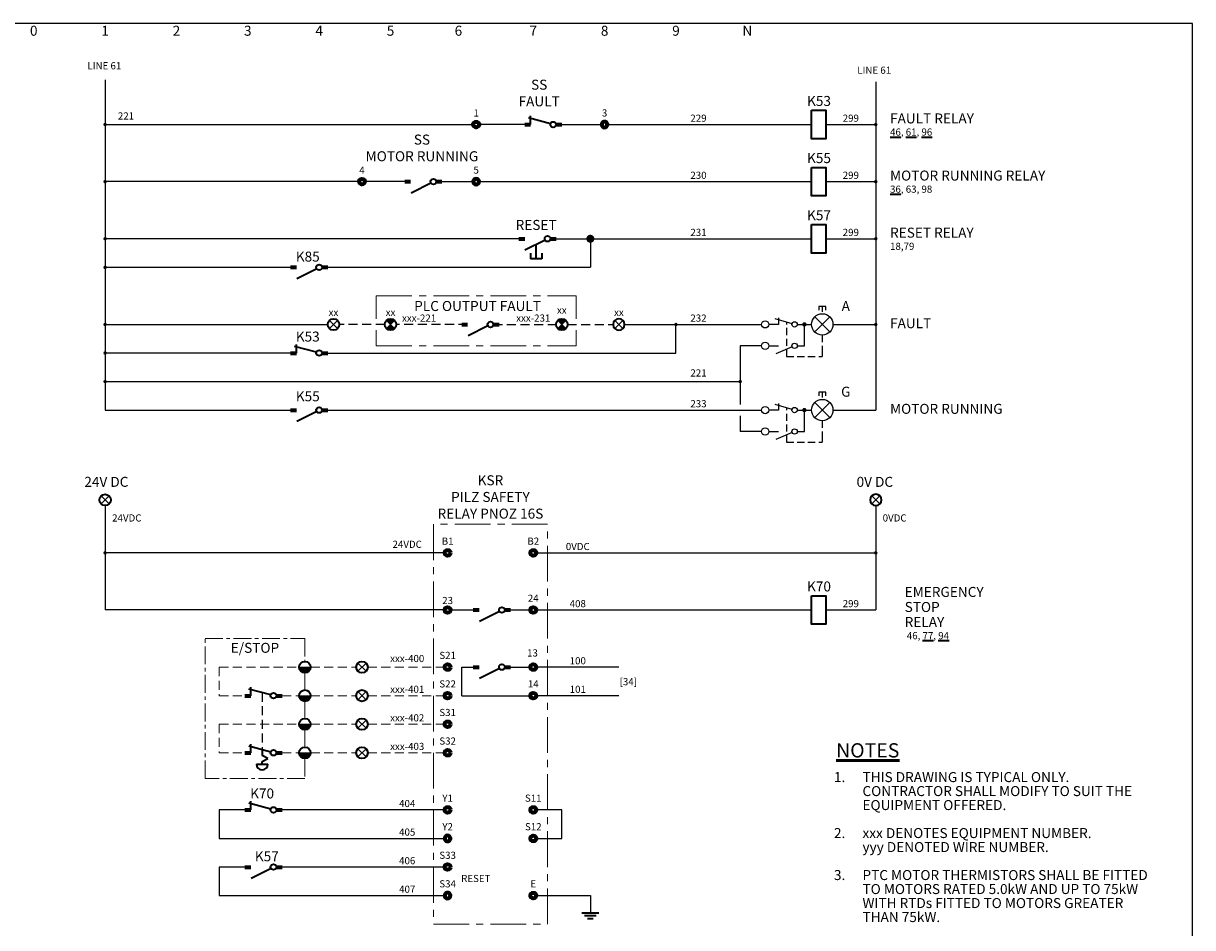
# Model space of a CAD drawing. Extents: x 20 to 831, y 2067637 to 2068155.
# Drawn here: x 421 to 831, y 2067839 to 2068155 of the extents above; entities that cross this region are included whole.
import ezdxf
from ezdxf.enums import TextEntityAlignment as Align

# ---------------------------------------------------------------- set-up
doc = ezdxf.new("R2010")
doc.units = 0
doc.header["$LTSCALE"] = 5000
doc.header["$MEASUREMENT"] = 0
for name, pattern in [('SERWA SCHEMATIC ELECTRICAL TEMPLATE$0$CENTER', [2, 1.25, -0.25, 0.25, -0.25]), ('SERWA SCHEMATIC ELECTRICAL TEMPLATE$0$DGN Style 3', [5.310669, 3.793335, -1.517334]), ('SERWA SCHEMATIC ELECTRICAL TEMPLATE$0$DGN Style 5', [2.655334, 1.138, -1.517334]), ('SERWA SCHEMATIC ELECTRICAL TEMPLATE$0$HIDDEN2', [4.7625, 3.175, -1.5875]), ('SERWA SCHEMATIC ELECTRICAL TEMPLATE$0$SHIDDEN', [3.25, 2, -1.25])]:
    doc.linetypes.add(name, pattern=pattern)
doc.layers.get('0').update_dxf_attribs({"linetype": 'CONTINUOUS'})
doc.layers.get('DEFPOINTS').update_dxf_attribs({"color": 8, "linetype": 'CONTINUOUS'})
for name, color, linetype in [('2', 2, 'CONTINUOUS'), ('E-SYMBOL', 6, 'CONTINUOUS'), ('elect-25c', 7, 'CONTINUOUS'), ('elect-35c', 2, 'CONTINUOUS'), ('elect-50c', 1, 'CONTINUOUS'), ('REVCLOUD', 7, 'CONTINUOUS')]:
    doc.layers.add(name, color=color, linetype=linetype)
for name, color, linetype, lineweight in [('35TEXT', 2, 'CONTINUOUS', 35), ('5TEXT', 3, 'CONTINUOUS', 50), ('SERWA SCHEMATIC ELECTRICAL TEMPLATE$0$18LINE', 1, 'CONTINUOUS', 18), ('SERWA SCHEMATIC ELECTRICAL TEMPLATE$0$25LINE', 7, 'CONTINUOUS', 25), ('SERWA SCHEMATIC ELECTRICAL TEMPLATE$0$25TEXT', 7, 'CONTINUOUS', 25), ('SERWA SCHEMATIC ELECTRICAL TEMPLATE$0$35LINE', 2, 'CONTINUOUS', 35), ('SERWA SCHEMATIC ELECTRICAL TEMPLATE$0$35TEXT', 2, 'CONTINUOUS', 35), ('SERWA SCHEMATIC ELECTRICAL TEMPLATE$0$E-SYMBOL', 2, 'CONTINUOUS', 35)]:
    doc.layers.add(name, color=color, linetype=linetype, lineweight=lineweight)
doc.styles.add('ARIAL', font='arial.ttf')
doc.styles.add('SERWA SCHEMATIC ELECTRICAL TEMPLATE$0$Arial', font='ARIALUNI.TTF')
doc.styles.add('SERWA SCHEMATIC ELECTRICAL TEMPLATE$0$ROMANS', font='Romans.shx')
doc.styles.get("Standard").update_dxf_attribs({"font": 'iso3098b.shx'})

# ---------------------------------------------------------------- blocks, each defined once
blk = doc.blocks.new('SERWA SCHEMATIC ELECTRICAL TEMPLATE$0$WLY-EL-SWITCH-NC')
at = {"color": 1, "linetype": 'Continuous', "lineweight": 70}
for p, q in [((-13, 0), (-11, 0)), ((-2, 0), (0, 0))]:
    blk.add_line(p, q, dxfattribs=at)
at = {"color": 2, "lineweight": 35}
for p, q in [((-3.97, 0.26), (-11.69, 2.33)), ((-11, 0), (-11, 3))]:
    blk.add_line(p, q, dxfattribs=at)
blk.add_circle((-3, 0), 1, dxfattribs=at)
blk = doc.blocks.new('SERWA SCHEMATIC ELECTRICAL TEMPLATE$0$WLY-EL-SWITCH-ESS-NC')
at = {"color": 1, "linetype": 'Continuous', "lineweight": 70}
for p, q in [((-13, 0), (-11, 0)), ((-2, 0), (0, 0))]:
    blk.add_line(p, q, dxfattribs=at)
at = {"color": 2, "lineweight": 35}
for p, q in [((-3.97, 0.26), (-11.69, 2.33)), ((-11, 0), (-11, 3))]:
    blk.add_line(p, q, dxfattribs=at)
at = {"color": 2, "linetype": 'Continuous', "lineweight": 35}
for p, q in [((-7, 1.07), (-7, -1)), ((-9, -4), (-5, -4)), ((-5, -2), (-7, -1)), ((-7, -4), (-7, -3))]:
    blk.add_line(p, q, dxfattribs=at)
at = {"color": 2, "linetype": 'SERWA SCHEMATIC ELECTRICAL TEMPLATE$0$SHIDDEN', "lineweight": 35}
blk.add_line((-7, -3), (-5, -2), dxfattribs=at)
at = {"color": 2, "lineweight": 35}
blk.add_circle((-3, 0), 1, dxfattribs=at)
at = {"color": 2, "linetype": 'Continuous', "lineweight": 35}
blk.add_arc((-7, -4), 2, 180, 0, dxfattribs=at)
blk = doc.blocks.new('SERWA SCHEMATIC ELECTRICAL TEMPLATE$0$WLY-EL-GEN-CBLENT')
at = {"color": 1, "linetype": 'Continuous', "lineweight": 70}
blk.add_circle((0, 0), 1, dxfattribs=at)
blk = doc.blocks.new('SERWA SCHEMATIC ELECTRICAL TEMPLATE$0$SEH0002_1_2_2')
at = {"layer": 'SERWA SCHEMATIC ELECTRICAL TEMPLATE$0$35LINE', "color": 0, "linetype": 'ByBlock', "lineweight": -2, "flags": 128}
for points in [[(-3, 0), (3, 0)], [(-2, -1), (2, -1)], [(-1, -2), (1, -2)]]:
    blk.add_lwpolyline(points, dxfattribs=at)
at = {"color": 0, "linetype": 'ByBlock', "lineweight": -2, "style": 'SERWA SCHEMATIC ELECTRICAL TEMPLATE$0$ROMANS', "flags": 1}
for tag, p in [('TYPE', (0, 9)), ('CODE', (0, 0))]:
    blk.add_attdef(tag, text='', height=2.5, dxfattribs=at).set_placement(p, align=Align.CENTER)
at = {"color": 0, "linetype": 'ByBlock', "lineweight": -2, "style": 'SERWA SCHEMATIC ELECTRICAL TEMPLATE$0$ROMANS'}
blk.add_attdef('CNOD-0', text='', height=2.5, dxfattribs=at).set_placement((0, 0), align=Align.CENTER)
blk = doc.blocks.new('SERWA SCHEMATIC ELECTRICAL TEMPLATE$0$WLY-EL-SWITCH-NO')
at = {"color": 1, "linetype": 'Continuous', "lineweight": 70}
for p, q in [((-13, 0), (-11, 0)), ((-2, 0), (0, 0))]:
    blk.add_line(p, q, dxfattribs=at)
at = {"color": 2, "lineweight": 35}
blk.add_line((-3.87, -0.5), (-10.79, -4), dxfattribs=at)
blk.add_circle((-3, 0), 1, dxfattribs=at)
blk = doc.blocks.new('SERWA SCHEMATIC ELECTRICAL TEMPLATE$0$WLY-EL-COMP-REL')
at = {"color": 2, "lineweight": 35, "flags": 128}
blk.add_lwpolyline([(0, 4.999998), (4.999998, 4.999998), (4.999998, -4.999998), (0, -4.999998)], close=True, dxfattribs=at)
blk = doc.blocks.new('SERWA SCHEMATIC ELECTRICAL TEMPLATE$0$WLY-EL-GEN-CONPNT')
at = {"linetype": 'Continuous', "lineweight": 35}
h = blk.add_hatch(color=2, dxfattribs=at)
edge = h.paths.add_edge_path()
edge.add_arc((0, 0), 0.625, 0, 360)
blk = doc.blocks.new('SERWA SCHEMATIC ELECTRICAL TEMPLATE$0$WLY-EL-SWITCH-PSHBTN-NO')
at = {"color": 1, "linetype": 'Continuous', "lineweight": 70}
for p, q in [((-13, 0), (-11, 0)), ((-2, 0), (0, 0))]:
    blk.add_line(p, q, dxfattribs=at)
at = {"color": 2, "lineweight": 35}
blk.add_line((-3.87, -0.5), (-11, -4), dxfattribs=at)
at = {"color": 2, "linetype": 'SERWA SCHEMATIC ELECTRICAL TEMPLATE$0$DGN Style 3', "lineweight": 35}
blk.add_line((-7.01, -7), (-7.01, -2.04), dxfattribs=at)
at = {"color": 2, "linetype": 'Continuous', "lineweight": 35}
for p, q in [((-9, -5), (-9, -7)), ((-5, -7), (-9, -7)), ((-5, -5), (-5, -7))]:
    blk.add_line(p, q, dxfattribs=at)
at = {"color": 2, "lineweight": 35}
blk.add_circle((-3, 0), 1, dxfattribs=at)
blk = doc.blocks.new('31')
at = {"layer": '2', "const_width": 1.4}
blk.add_lwpolyline([(-0.7, 0, 1), (0.7, 0, 1)], format="xyb", close=True, dxfattribs=at)
blk = doc.blocks.new('SERWA SCHEMATIC ELECTRICAL TEMPLATE$0$WLY-EL-GEN-TERMPLC')
at = {"linetype": 'Continuous', "lineweight": 25}
for points in [[(1.41, 1.41, 0.414214), (-1.41, 1.41), (0, 0)], [(-1.41, -1.41, 0.414214), (1.41, -1.41), (0, 0)]]:
    blk.add_hatch(color=7, dxfattribs=at).paths.add_polyline_path(points)
at = {"color": 7, "linetype": 'Continuous', "lineweight": 25}
for p, q in [((-1.41, 1.41), (1.41, -1.41)), ((1.41, 1.41), (-1.41, -1.41))]:
    blk.add_line(p, q, dxfattribs=at)
at = {"color": 2, "linetype": 'Continuous', "lineweight": 35}
blk.add_circle((0, 0), 2, dxfattribs=at)
blk = doc.blocks.new('SERWA SCHEMATIC ELECTRICAL TEMPLATE$0$WLY-EL-GEN-TERMMCC')
at = {"color": 7, "linetype": 'Continuous', "lineweight": 25}
for p, q in [((-1.41, 1.41), (1.41, -1.41)), ((1.41, 1.41), (-1.41, -1.41))]:
    blk.add_line(p, q, dxfattribs=at)
at = {"color": 2, "linetype": 'Continuous', "lineweight": 35}
blk.add_circle((0, 0), 2, dxfattribs=at)
blk = doc.blocks.new('SERWA SCHEMATIC ELECTRICAL TEMPLATE$0$WLY-EL-GEN-TERMFLD')
at = {"linetype": 'Continuous', "lineweight": 25}
blk.add_hatch(color=7, dxfattribs=at).paths.add_polyline_path([(2, 0), (-2, 0, 1)])
at = {"color": 7, "linetype": 'Continuous', "lineweight": 25}
blk.add_line((-2, 0), (2, 0), dxfattribs=at)
at = {"color": 2, "linetype": 'Continuous', "lineweight": 35}
blk.add_circle((0, 0), 2, dxfattribs=at)
blk = doc.blocks.new('TESTL2')
at = {"layer": 'elect-25c'}
for p, q in [((22.5, 6.25), (20, 6.25)), ((20, 6.25), (20, 5)), ((21.25, 6.25), (21.25, 4.38)), ((22.5, 5), (22.5, 6.25)), ((5.94, 0), (2.5, 0)), ((8.75, 0.8), (8.75, 0)), ((12.5, 0), (17.5, 0)), ((15, -7.5), (15, 0)), ((18.6, 2.65), (23.9, -2.65)), ((18.6, -2.65), (23.9, 2.65)), ((8.75, -1.25), (8.75, -3.75)), ((21.25, -3.75), (21.25, -6.25)), ((2.5, -7.5), (5.94, -7.5)), ((8.75, -5), (8.75, -7.5)), ((12.5, -7.5), (15, -7.5)), ((21.25, -7.5), (21.25, -11.25)), ((8.75, -8.75), (8.75, -11.25)), ((8.75, -11.25), (11.25, -11.25)), ((12.5, -11.25), (15, -11.25)), ((16.25, -11.25), (18.75, -11.25)), ((20, -11.25), (21.25, -11.25))]:
    blk.add_line(p, q, dxfattribs=at)
at = {"layer": 'elect-25c', "const_width": 0.75}
blk.add_lwpolyline([(14.62, 0, 1), (15.38, 0, 1)], format="xyb", close=True, dxfattribs=at)
at = {"layer": 'elect-35c'}
blk.add_line((5.94, 2.34), (5.94, 0), dxfattribs=at)
for centre, radius in [((1.25, 0), 1.25), ((11.56, 0), 0.938), ((21.25, 0), 3.75), ((1.25, -7.5), 1.25), ((11.56, -7.5), 0.938)]:
    blk.add_circle(centre, radius, dxfattribs=at)
at = {"layer": 'elect-50c'}
for p, q in [((10.66, 0.26), (4.7, 1.96)), ((10.7, -7.87), (5, -10.31))]:
    blk.add_line(p, q, dxfattribs=at)
at = {"layer": 'elect-25c'}
blk.add_attdef('COLOUR', (25.17, -4.74), '', height=2.5, dxfattribs=at)
at = {"layer": 'elect-35c'}
blk.add_attdef('NAME', text='', height=3.5, dxfattribs=at).set_placement((21.51, 9.18), align=Align.MIDDLE)

msp = doc.modelspace()

# ---------------------------------------------------------------- linework, layer by layer
for p, q in [((680, 2068012.5), (672.5, 2068012.5)), ((450, 2067986.54), (450, 2067950)), ((720, 2067986.54), (720, 2067950)), ((571, 2067950), (579, 2067950)), ((592, 2067950), (599, 2067950)), ((575, 2067930), (579, 2067930)), ((575, 2067920), (575, 2067930)), ((592, 2067930), (599, 2067930)), ((630, 2067930), (601, 2067930)), ((575, 2067920), (599, 2067920)), ((630, 2067920), (601, 2067920)), ((610, 2067880), (601, 2067880)), ((610, 2067870), (610, 2067880)), ((601, 2067870), (610, 2067870))]:
    msp.add_line(p, q)
at = {"layer": 'DEFPOINTS'}
msp.add_lwpolyline([(20, 2067637.41), (831, 2067637.41), (831, 2068155.41), (20, 2068155.41)], close=True, dxfattribs=at)
at = {"layer": 'REVCLOUD'}
for p, q in [((450, 2068120), (579, 2068120)), ((650, 2068039.98), (650, 2068049.98)), ((680, 2068042.48), (672.5, 2068042.48)), ((672.5, 2068042.48), (672.5, 2068022)), ((515, 2068039.99), (450, 2068039.99)), ((528, 2068039.98), (650, 2068039.98)), ((672.5, 2068018), (672.5, 2068012.5))]:
    msp.add_line(p, q, dxfattribs=at)
at = {"layer": 'SERWA SCHEMATIC ELECTRICAL TEMPLATE$0$18LINE', "linetype": 'SERWA SCHEMATIC ELECTRICAL TEMPLATE$0$CENTER', "ltscale": 0.001}
for p, q in [((485, 2067891), (485, 2067940)), ((485, 2067940), (520, 2067940)), ((520, 2067940), (520, 2067932)), ((520, 2067928), (520, 2067922)), ((520, 2067918), (520, 2067912)), ((520, 2067908), (520, 2067902)), ((520, 2067898), (520, 2067891)), ((520, 2067891), (485, 2067891))]:
    msp.add_line(p, q, dxfattribs=at)
at = {"layer": 'SERWA SCHEMATIC ELECTRICAL TEMPLATE$0$18LINE', "color": 7, "linetype": 'SERWA SCHEMATIC ELECTRICAL TEMPLATE$0$HIDDEN2', "ltscale": 0.0002}
for p, q in [((490, 2067930), (490, 2067920)), ((490, 2067930), (518, 2067930)), ((522, 2067930), (538, 2067930)), ((542, 2067930), (569, 2067930)), ((490, 2067920), (499, 2067920)), ((512, 2067920), (518, 2067920)), ((522, 2067920), (538, 2067920)), ((542, 2067920), (569, 2067920)), ((490, 2067910), (490, 2067900)), ((490, 2067910), (518, 2067910)), ((522, 2067910), (538, 2067910)), ((542, 2067910), (569, 2067910)), ((490, 2067900), (499, 2067900)), ((512, 2067900), (518, 2067900)), ((522, 2067900), (538, 2067900)), ((542, 2067900), (569, 2067900))]:
    msp.add_line(p, q, dxfattribs=at)
at = {"layer": 'SERWA SCHEMATIC ELECTRICAL TEMPLATE$0$18LINE', "linetype": 'SERWA SCHEMATIC ELECTRICAL TEMPLATE$0$CENTER', "ltscale": 0.002}
for points in [[(545, 2068052), (545, 2068060), (615, 2068060), (615, 2068052)], [(545, 2068048), (545, 2068042.5), (615, 2068042.5), (615, 2068048)]]:
    msp.add_lwpolyline(points, dxfattribs=at)
msp.add_lwpolyline([(565, 2067980), (565, 2067840), (605, 2067840), (605, 2067980)], close=True, dxfattribs=at)
at = {"layer": 'SERWA SCHEMATIC ELECTRICAL TEMPLATE$0$25LINE'}
for p, q in [((450, 2068135.63), (450, 2068019.99)), ((720, 2068135), (720, 2068019.99)), ((597, 2068120), (581, 2068120)), ((608, 2068120), (624, 2068120)), ((626, 2068120), (697.5, 2068120)), ((702.5, 2068120), (720, 2068120)), ((539, 2068100), (450, 2068100)), ((557, 2068100), (541, 2068100)), ((566, 2068100), (579, 2068100)), ((581, 2068100), (697.5, 2068100)), ((702.5, 2068100), (720, 2068100)), ((597, 2068080), (450, 2068080)), ((606, 2068080), (697.5, 2068080)), ((620, 2068080), (620, 2068070)), ((702.5, 2068080), (720, 2068080)), ((450, 2068070), (515, 2068070)), ((528, 2068070), (620, 2068070)), ((450, 2068049.98), (528, 2068049.98)), ((632, 2068049.98), (680, 2068049.98)), ((705, 2068049.98), (720, 2068049.98)), ((450, 2068029.99), (672.5, 2068029.99)), ((450, 2068019.99), (515, 2068019.99)), ((528, 2068019.99), (680, 2068019.99)), ((705, 2068019.99), (720, 2068019.99)), ((569, 2067970), (450, 2067970)), ((601, 2067970), (720, 2067970)), ((569, 2067950), (450, 2067950)), ((601, 2067950), (697.5, 2067950)), ((702.5, 2067950), (720, 2067950)), ((501, 2067880), (490, 2067880)), ((490, 2067880), (490, 2067870)), ((569, 2067880), (510, 2067880)), ((490, 2067870), (569, 2067870)), ((501, 2067860), (490, 2067860)), ((490, 2067860), (490, 2067850)), ((569, 2067860), (510, 2067860)), ((490, 2067850), (569, 2067850)), ((601, 2067850), (620, 2067850)), ((620, 2067850), (620, 2067844))]:
    msp.add_line(p, q, dxfattribs=at)
at = {"layer": 'SERWA SCHEMATIC ELECTRICAL TEMPLATE$0$25LINE', "linetype": 'SERWA SCHEMATIC ELECTRICAL TEMPLATE$0$HIDDEN2'}
msp.add_line((499, 2068100), (482, 2068100), dxfattribs=at)
at = {"layer": 'SERWA SCHEMATIC ELECTRICAL TEMPLATE$0$25LINE', "linetype": 'SERWA SCHEMATIC ELECTRICAL TEMPLATE$0$HIDDEN2', "ltscale": 0.0002}
for p, q in [((548, 2068049.98), (532, 2068049.98)), ((577, 2068049.98), (552, 2068049.98)), ((586, 2068049.98), (608, 2068049.98)), ((612, 2068049.98), (628, 2068049.98)), ((505, 2067921.07), (505, 2067901.07))]:
    msp.add_line(p, q, dxfattribs=at)

# ---------------------------------------------------------------- block references
for p in [(680, 2068050), (680, 2068020)]:
    msp.add_blockref('TESTL2', p)
at = {"layer": 'E-SYMBOL'}
msp.add_blockref('31', (620, 2068080), dxfattribs=at)
at = {"layer": 'E-SYMBOL', "xscale": -1, "rotation": 180}
msp.add_blockref('31', (620, 2068080), dxfattribs=at)
at = {"layer": 'SERWA SCHEMATIC ELECTRICAL TEMPLATE$0$25LINE'}
for p in [(520, 2067930), (520, 2067920), (520, 2067910), (520, 2067900)]:
    msp.add_blockref('SERWA SCHEMATIC ELECTRICAL TEMPLATE$0$WLY-EL-GEN-TERMFLD', p, dxfattribs=at)
at = {"layer": 'SERWA SCHEMATIC ELECTRICAL TEMPLATE$0$E-SYMBOL'}
for name, p in [('SERWA SCHEMATIC ELECTRICAL TEMPLATE$0$WLY-EL-SWITCH-NC', (610, 2068120)), ('SERWA SCHEMATIC ELECTRICAL TEMPLATE$0$WLY-EL-COMP-REL', (697.5, 2068120)), ('SERWA SCHEMATIC ELECTRICAL TEMPLATE$0$WLY-EL-GEN-CBLENT', (580, 2068120)), ('SERWA SCHEMATIC ELECTRICAL TEMPLATE$0$WLY-EL-GEN-CONPNT', (720, 2068120)), ('SERWA SCHEMATIC ELECTRICAL TEMPLATE$0$WLY-EL-COMP-REL', (697.5, 2068100)), ('SERWA SCHEMATIC ELECTRICAL TEMPLATE$0$WLY-EL-GEN-CBLENT', (540, 2068100)), ('SERWA SCHEMATIC ELECTRICAL TEMPLATE$0$WLY-EL-SWITCH-NO', (568, 2068100)), ('SERWA SCHEMATIC ELECTRICAL TEMPLATE$0$WLY-EL-GEN-CONPNT', (720, 2068100)), ('SERWA SCHEMATIC ELECTRICAL TEMPLATE$0$WLY-EL-COMP-REL', (697.5, 2068080)), ('SERWA SCHEMATIC ELECTRICAL TEMPLATE$0$WLY-EL-SWITCH-PSHBTN-NO', (608, 2068080)), ('SERWA SCHEMATIC ELECTRICAL TEMPLATE$0$WLY-EL-SWITCH-NO', (528, 2068070)), ('SERWA SCHEMATIC ELECTRICAL TEMPLATE$0$WLY-EL-GEN-CONPNT', (450, 2068049.98)), ('SERWA SCHEMATIC ELECTRICAL TEMPLATE$0$WLY-EL-GEN-TERMPLC', (550, 2068049.98)), ('SERWA SCHEMATIC ELECTRICAL TEMPLATE$0$WLY-EL-SWITCH-NO', (588, 2068049.98)), ('SERWA SCHEMATIC ELECTRICAL TEMPLATE$0$WLY-EL-GEN-TERMPLC', (610, 2068049.98)), ('SERWA SCHEMATIC ELECTRICAL TEMPLATE$0$WLY-EL-GEN-CONPNT', (650, 2068049.98)), ('SERWA SCHEMATIC ELECTRICAL TEMPLATE$0$WLY-EL-GEN-CONPNT', (720, 2068049.98)), ('SERWA SCHEMATIC ELECTRICAL TEMPLATE$0$WLY-EL-GEN-CONPNT', (450, 2068039.99)), ('SERWA SCHEMATIC ELECTRICAL TEMPLATE$0$WLY-EL-SWITCH-NC', (528, 2068039.99)), ('SERWA SCHEMATIC ELECTRICAL TEMPLATE$0$WLY-EL-GEN-CONPNT', (450, 2068029.99)), ('SERWA SCHEMATIC ELECTRICAL TEMPLATE$0$WLY-EL-GEN-CONPNT', (672.5, 2068029.98)), ('SERWA SCHEMATIC ELECTRICAL TEMPLATE$0$WLY-EL-SWITCH-NO', (528, 2068019.99)), ('SERWA SCHEMATIC ELECTRICAL TEMPLATE$0$WLY-EL-GEN-CBLENT', (570, 2067970)), ('SERWA SCHEMATIC ELECTRICAL TEMPLATE$0$WLY-EL-GEN-CBLENT', (600, 2067970)), ('SERWA SCHEMATIC ELECTRICAL TEMPLATE$0$WLY-EL-COMP-REL', (697.5, 2067950)), ('SERWA SCHEMATIC ELECTRICAL TEMPLATE$0$WLY-EL-GEN-CBLENT', (570, 2067950)), ('SERWA SCHEMATIC ELECTRICAL TEMPLATE$0$WLY-EL-SWITCH-NO', (592, 2067950)), ('SERWA SCHEMATIC ELECTRICAL TEMPLATE$0$WLY-EL-GEN-CBLENT', (600, 2067950)), ('SERWA SCHEMATIC ELECTRICAL TEMPLATE$0$WLY-EL-GEN-CBLENT', (570, 2067930)), ('SERWA SCHEMATIC ELECTRICAL TEMPLATE$0$WLY-EL-SWITCH-NO', (592, 2067930)), ('SERWA SCHEMATIC ELECTRICAL TEMPLATE$0$WLY-EL-GEN-CBLENT', (600, 2067930)), ('SERWA SCHEMATIC ELECTRICAL TEMPLATE$0$WLY-EL-SWITCH-NC', (512, 2067920)), ('SERWA SCHEMATIC ELECTRICAL TEMPLATE$0$WLY-EL-GEN-CBLENT', (570, 2067920)), ('SERWA SCHEMATIC ELECTRICAL TEMPLATE$0$WLY-EL-GEN-CBLENT', (600, 2067920)), ('SERWA SCHEMATIC ELECTRICAL TEMPLATE$0$WLY-EL-GEN-CBLENT', (570, 2067910)), ('SERWA SCHEMATIC ELECTRICAL TEMPLATE$0$WLY-EL-SWITCH-ESS-NC', (512, 2067900)), ('SERWA SCHEMATIC ELECTRICAL TEMPLATE$0$WLY-EL-GEN-CBLENT', (570, 2067900)), ('SERWA SCHEMATIC ELECTRICAL TEMPLATE$0$WLY-EL-SWITCH-NC', (512, 2067880)), ('SERWA SCHEMATIC ELECTRICAL TEMPLATE$0$WLY-EL-GEN-CBLENT', (570, 2067880)), ('SERWA SCHEMATIC ELECTRICAL TEMPLATE$0$WLY-EL-GEN-CBLENT', (600, 2067880)), ('SERWA SCHEMATIC ELECTRICAL TEMPLATE$0$WLY-EL-GEN-CBLENT', (600, 2067870)), ('SERWA SCHEMATIC ELECTRICAL TEMPLATE$0$WLY-EL-SWITCH-NO', (512, 2067860)), ('SERWA SCHEMATIC ELECTRICAL TEMPLATE$0$WLY-EL-GEN-CBLENT', (570, 2067860)), ('SERWA SCHEMATIC ELECTRICAL TEMPLATE$0$WLY-EL-GEN-CBLENT', (600, 2067850)), ('SERWA SCHEMATIC ELECTRICAL TEMPLATE$0$SEH0002_1_2_2', (620, 2067844))]:
    msp.add_blockref(name, p, dxfattribs=at)
at = {"layer": 'SERWA SCHEMATIC ELECTRICAL TEMPLATE$0$E-SYMBOL', "linetype": 'SERWA SCHEMATIC ELECTRICAL TEMPLATE$0$DGN Style 5', "xscale": -1, "rotation": 180}
for p in [(450, 2068120), (450, 2068100)]:
    msp.add_blockref('SERWA SCHEMATIC ELECTRICAL TEMPLATE$0$WLY-EL-GEN-CONPNT', p, dxfattribs=at)
at = {"layer": 'SERWA SCHEMATIC ELECTRICAL TEMPLATE$0$E-SYMBOL', "xscale": -1}
for p in [(625, 2068120), (580, 2068100), (570, 2067870), (570, 2067850)]:
    msp.add_blockref('SERWA SCHEMATIC ELECTRICAL TEMPLATE$0$WLY-EL-GEN-CBLENT', p, dxfattribs=at)
at = {"layer": 'SERWA SCHEMATIC ELECTRICAL TEMPLATE$0$E-SYMBOL', "linetype": 'SERWA SCHEMATIC ELECTRICAL TEMPLATE$0$DGN Style 5'}
for p in [(450, 2068080), (720, 2068080), (450, 2068070), (450, 2067970), (720, 2067970)]:
    msp.add_blockref('SERWA SCHEMATIC ELECTRICAL TEMPLATE$0$WLY-EL-GEN-CONPNT', p, dxfattribs=at)
at = {"layer": 'SERWA SCHEMATIC ELECTRICAL TEMPLATE$0$E-SYMBOL', "linetype": 'SERWA SCHEMATIC ELECTRICAL TEMPLATE$0$HIDDEN2'}
for p in [(530, 2068049.98), (450, 2067988.54), (540, 2067930), (540, 2067920), (540, 2067910), (540, 2067900)]:
    msp.add_blockref('SERWA SCHEMATIC ELECTRICAL TEMPLATE$0$WLY-EL-GEN-TERMMCC', p, dxfattribs=at)
at = {"layer": 'SERWA SCHEMATIC ELECTRICAL TEMPLATE$0$E-SYMBOL', "linetype": 'SERWA SCHEMATIC ELECTRICAL TEMPLATE$0$HIDDEN2', "xscale": -1}
for p in [(630, 2068049.98), (720, 2067988.54)]:
    msp.add_blockref('SERWA SCHEMATIC ELECTRICAL TEMPLATE$0$WLY-EL-GEN-TERMMCC', p, dxfattribs=at)

# ---------------------------------------------------------------- texts
at = {"layer": '35TEXT', "insert": (705.34, 2067898.14), "char_height": 5, "width": 110.4549, "attachment_point": 1, "line_spacing_factor": 0.84, "style": 'ARIAL'}
msp.add_mtext('\\pxt0,1;{\\H0.7x;\\P\\pi-2,l2,t2;1.^ITHIS DRAWING IS TYPICAL ONLY. CONTRACTOR SHALL MODIFY TO SUIT THE EQUIPMENT OFFERED.\\P\\P2.^Ixxx DENOTES EQUIPMENT NUMBER.\\P^Iyyy DENOTED WIRE NUMBER.\\P\\P3.^IPTC MOTOR THERMISTORS SHALL BE FITTED TO MOTORS RATED 5.0kW AND UP TO 75kW WITH RTDs FIT\\fArial Narrow|b0|i0|c0|p34;TED TO MOTORS GREATER THAN 75kW.\\P\\P4.^IALTERNATIVELY APPROVED PLUG SOCKET COMBINATIONS .\\P\\P5.^IINSTALL HEATERS WHERE APPLICABLE.\\P\\P\\fArial|b0|i0|c0|p34;6.^ISAFETY RELAYS SHALL BE INSTALLED BASED ON  A MACHINE SAFETY ASSESSMENT TO AS4024.\\P\\P7.^IIF SAFETY RELAY NOT REQUIRED, INSTALL LOCKOUT STOP. FOR GENERAL ARRANGEMENT REFER DRAWING E-SRP-STD-001.\\P\\P8.^ISOFT STARTER SHOWN MOUNTED IN THE MCC. LARGER UNITS MAYBE MOUNTED SEPARATELY. }', dxfattribs=at)
at = {"layer": '5TEXT', "insert": (706.1, 2067900.85), "char_height": 5, "width": 46, "attachment_point": 4, "style": 'ARIAL'}
msp.add_mtext('{\\LNOTES}', dxfattribs=at)
at = {"layer": 'SERWA SCHEMATIC ELECTRICAL TEMPLATE$0$25TEXT', "char_height": 2.5, "attachment_point": 8, "style": 'SERWA SCHEMATIC ELECTRICAL TEMPLATE$0$Arial'}
for s, insert, width in [('\\pxqc; LINE 61', (449.35, 2068139.34), 51), ('\\pxqc; LINE 61', (719.06, 2068137.76), 51), ('221', (457.32, 2068120.98), 51), ('1', (580, 2068122.02), 32), ('3', (625, 2068122.02), 32), ('\\pxqc;229', (657.88, 2068120.98), 51), ('\\pxqc;299', (711.25, 2068120.98), 7.9723), ('4', (540, 2068102.02), 32), ('5', (580, 2068102.02), 32), ('\\pxqc;230', (657.88, 2068100.98), 51), ('\\pxqc;299', (711.25, 2068100.98), 7.9723), ('\\pxqc;231', (657.88, 2068080.98), 51), ('\\pxqc;299', (711.25, 2068080.98), 7.9723), ('\\pxqc,t14;xx', (530, 2068052.97), 51), ('\\pxqc;xx', (550, 2068052.97), 51), ('\\pxqc;xxx-221', (560, 2068050.98), 51), ('\\pxqc;xxx-231', (600, 2068050.98), 51), ('xx', (610, 2068052.97), 51), ('\\pxqc;xx', (630, 2068052.97), 51), ('\\pxqc;232', (657.88, 2068050.97), 51), ('221', (657.88, 2068030.98), 51), ('\\pxqc;233', (657.88, 2068020.98), 51), ('\\pxqc;24VDC', (457.6, 2067980.98), 12.4828), ('\\pxqc;0VDC', (726.6, 2067980.98), 12.4828), ('B1', (570, 2067972.08), 32), ('B2', (600, 2067972.08), 32), ('24VDC', (555.84, 2067970.98), 12.4828), ('\\pxqc;0VDC', (615.6, 2067970.98), 12.4828), ('\\pxt12;23', (570, 2067952.08), 32), ('24', (600, 2067952.08), 32), ('\\pxqc;408', (615.6, 2067950.98), 12.4828), ('\\pxqc;299', (711.25, 2067950.98), 7.9723), ('xxx-400', (555.84, 2067930.98), 12.4828), ('S21', (570, 2067932.08), 32), ('13', (599.72, 2067932.93), 32), ('\\pxqc,t3;100', (615.6, 2067930.98), 12.4828), ('S22', (570, 2067922.08), 32), ('\\pxqc;[34]', (633.31, 2067923.65), 12.4828), ('\\pxqc;xxx-401', (555.84, 2067920.98), 12.4828), ('14', (600, 2067922.08), 32), ('\\pxqc;101', (615.6, 2067920.98), 12.4828), ('\\pxqc;xxx-402', (555.84, 2067910.98), 12.4828), ('S31', (570, 2067912.08), 32), ('S32', (570, 2067902.08), 32), ('\\pxqc;xxx-403', (555.84, 2067900.98), 12.4828), ('Y1', (570, 2067882.08), 32), ('S11', (600, 2067882.08), 32), ('\\pxqc;404', (555.84, 2067880.98), 12.4828), ('\\pxqc;405', (555.84, 2067870.98), 12.4828), ('Y2', (570, 2067872.08), 32), ('S12', (600, 2067872.08), 32), ('S33', (570, 2067862.08), 32), ('\\pxqc;406', (555.84, 2067860.98), 12.4828), ('\\pxqc;RESET', (579.87, 2067854.74), 12.4828), ('\\pxqc;407', (555.84, 2067850.98), 12.4828), ('S34', (570, 2067852.08), 32), ('E', (600, 2067852.08), 32)]:
    msp.add_mtext(s, dxfattribs=dict(at, insert=insert, width=width))
at = {"layer": 'SERWA SCHEMATIC ELECTRICAL TEMPLATE$0$35TEXT', "char_height": 3.5, "style": 'SERWA SCHEMATIC ELECTRICAL TEMPLATE$0$Arial'}
for s, insert, width, attachment_point in [('0', (425, 2068150), 4.891, 8), ('1', (450, 2068150), 4.891, 8), ('2', (475, 2068150), 4.891, 8), ('3', (500, 2068150), 4.891, 8), ('4', (525, 2068150), 4.891, 8), ('5', (550, 2068150), 4.891, 8), ('6', (573.78, 2068150), 2.4455, 8), ('7', (600, 2068150), 4.891, 8), ('8', (625, 2068150), 4.891, 8), ('9', (650, 2068150), 4.891, 8), ('N', (675, 2068150), 4.891, 8), ('\\pxqc;SS\\PFAULT', (602.07, 2068126.37), 56.3933, 8), ('\\pxqc;K53', (700.11, 2068126.5), 6.5886, 8), ('\\pxqc;SS\\PMOTOR RUNNING', (561, 2068107.14), 77.2048, 8), ('\\pxqc;K55', (700.11, 2068106.5), 6.5886, 8), ('\\pxqc;K57', (700.11, 2068086.5), 6.5886, 8), ('RESET', (601, 2068082), 16.3759, 8), ('\\pxqc;K85', (521, 2068072), 16.3759, 8), ('\\pxqc;PLC OUTPUT FAULT', (580.49, 2068058.2), 72.8502, 2), ('\\pxqc;K53', (521, 2068043.99), 16.3759, 8), ('\\pxqc;KSR\\PPILZ SAFETY RELAY PNOZ 16S', (585, 2067982), 42.2417, 8), ('\\pxqc;K70', (700.11, 2067956.5), 6.5886, 8), ('\\pxqc;E/STOP', (502.5, 2067938.5), 51, 2), ('\\pxqc;K70', (505, 2067884), 16.3759, 8), ('\\pxqc;K57', (506.66, 2067862), 16.3759, 8)]:
    msp.add_mtext(s, dxfattribs=dict(at, insert=insert, width=width, attachment_point=attachment_point))
at = {"layer": 'SERWA SCHEMATIC ELECTRICAL TEMPLATE$0$35TEXT', "char_height": 3.5, "attachment_point": 4, "line_spacing_factor": 0.903614, "style": 'SERWA SCHEMATIC ELECTRICAL TEMPLATE$0$Arial'}
for s, insert in [('FAULT RELAY\\P{\\H0.71429x;\\L\\C7;46\\l, \\L61\\l, \\L96}', (725, 2068120)), ('RESET RELAY\\P{\\H0.71429x;\\C7;18,79}', (725, 2068080)), ('FAULT', (725, 2068049.98))]:
    msp.add_mtext(s, dxfattribs=dict(at, insert=insert))
at = {"layer": 'SERWA SCHEMATIC ELECTRICAL TEMPLATE$0$35TEXT', "char_height": 3.5, "line_spacing_factor": 0.903614, "style": 'SERWA SCHEMATIC ELECTRICAL TEMPLATE$0$Arial'}
for s, insert, width, attachment_point in [('MOTOR RUNNING RELAY\\P{\\H0.71429x;\\L\\C7;36\\l, 63, 98}', (725, 2068100), 59.3639, 4), ('24V DC', (450.44, 2067994.42), 38.0633, 5), ('0V DC', (719.67, 2067994.42), 38.0633, 5), ('EMERGENCY\\PSTOP RELAY\\P{\\H0.71429x;\\C7; 46, \\L77\\l, \\L94}', (730.12, 2067948.92), 21.3238, 4)]:
    msp.add_mtext(s, dxfattribs=dict(at, insert=insert, width=width, attachment_point=attachment_point))
at = {"layer": 'SERWA SCHEMATIC ELECTRICAL TEMPLATE$0$35TEXT', "lineweight": 30, "char_height": 3.5, "width": 17, "style": 'SERWA SCHEMATIC ELECTRICAL TEMPLATE$0$Arial'}
for s, insert, attachment_point in [('A', (709.5, 2068055.98), 5), ('G', (709.5, 2068025.99), 5), ('K55', (521, 2068021.99), 8)]:
    msp.add_mtext(s, dxfattribs=dict(at, insert=insert, attachment_point=attachment_point))
at = {"layer": 'SERWA SCHEMATIC ELECTRICAL TEMPLATE$0$35TEXT', "insert": (725, 2068019.99), "char_height": 3.5, "attachment_point": 4, "style": 'SERWA SCHEMATIC ELECTRICAL TEMPLATE$0$Arial'}
msp.add_mtext('MOTOR RUNNING ', dxfattribs=at)

doc.saveas('drawing.dxf')
